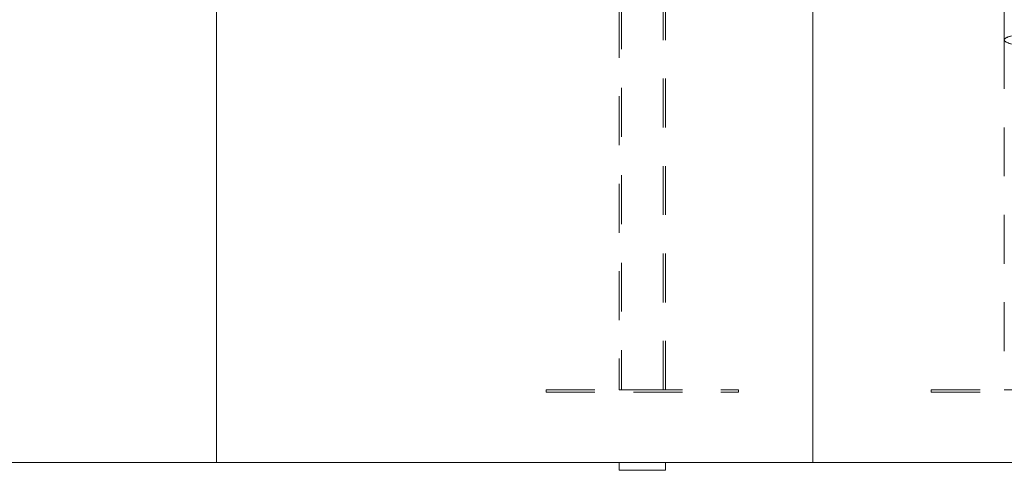
# Model space of a CAD drawing. Units: millimetres. Extents: x 0 to 21, y 0 to 29.7.
# Drawn here: x 7 to 9.6, y 4.6 to 5.8 of the extents above; entities that cross this region are included whole.
import ezdxf

# ---------------------------------------------------------------- set-up
doc = ezdxf.new("R2010")
doc.units = ezdxf.units.MM
doc.linetypes.add('HIDDEN', pattern=[0.1905, 0.127, -0.0635])

msp = doc.modelspace()

# ---------------------------------------------------------------- linework, layer by layer
at = {"color": 7, "linetype": 'HIDDEN', "lineweight": 0}
for p, q in [((8.58847, 8.77684), (8.58847, 4.81484)), ((8.69707, 4.81484), (8.69707, 8.77684)), ((8.58247, 5.80384), (8.58247, 4.81484)), ((8.70307, 4.81484), (8.70307, 5.80384)), ((9.58247, 5.80384), (9.58247, 5.72313)), ((9.58247, 5.72323), (9.58247, 5.72313)), ((9.58247, 5.72313), (9.58247, 4.81484)), ((8.39277, 4.80884), (8.39277, 4.81484)), ((8.39277, 4.81484), (8.89277, 4.81484)), ((8.39277, 4.80884), (8.89277, 4.80884)), ((8.70307, 4.81484), (8.58247, 4.81484)), ((8.69707, 4.81484), (8.58856, 4.81484)), ((8.89277, 4.80884), (8.89277, 4.81484)), ((9.39277, 4.80884), (9.39277, 4.81484)), ((9.39277, 4.81484), (9.89277, 4.81484)), ((9.39277, 4.80884), (9.89277, 4.80884)), ((9.70307, 4.81484), (9.58247, 4.81484))]:
    msp.add_line(p, q, dxfattribs=at)
at = {"color": 7, "linetype": 'Continuous', "lineweight": 15}
for p, q in [((7.53755, 4.62587), (7.53755, 5.80384)), ((9.08564, 4.62587), (9.08564, 5.80384)), ((7.53755, 4.62587), (5.4966, 4.62587)), ((9.08564, 4.62587), (7.53755, 4.62587)), ((8.58238, 4.62587), (8.58238, 4.60587)), ((8.58238, 4.60587), (8.70298, 4.60587)), ((8.70298, 4.60587), (8.70298, 4.62587)), ((10.1999, 4.62587), (9.08564, 4.62587))]:
    msp.add_line(p, q, dxfattribs=at)
at = {"color": 7, "linetype": 'HIDDEN', "lineweight": 0}
for centre, start_param, end_param in [((9.64277, 5.72323), 1.845278, 7.5795), ((9.64277, 5.72313), 1.8186178, 7.6061602)]:
    msp.add_ellipse(centre, major_axis=(0.0603, 0), ratio=0.2345479, start_param=start_param, end_param=end_param, dxfattribs=at)

doc.saveas('drawing.dxf')
